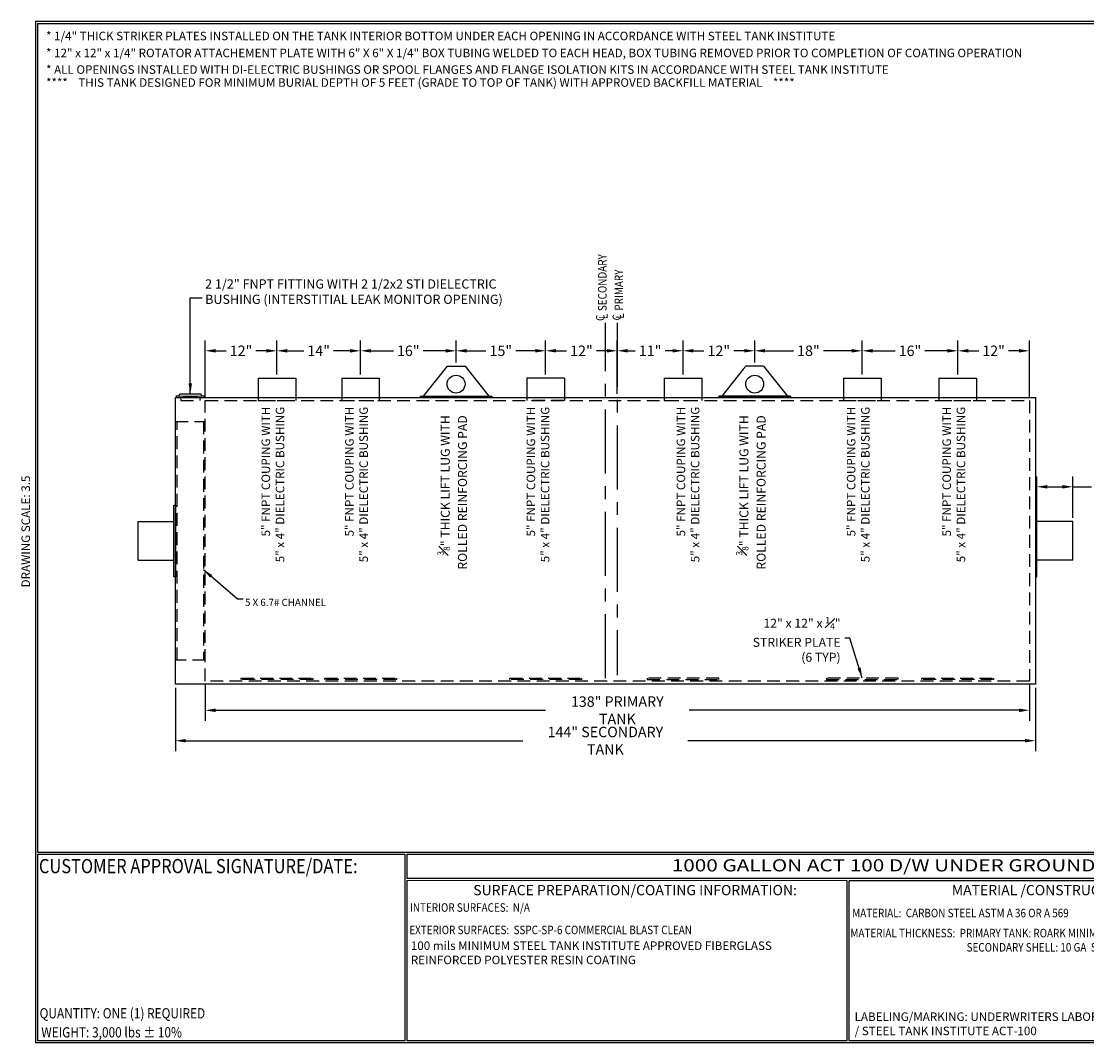
# Model space of a CAD drawing. Units: inches. Extents: x -8 to 941, y 0 to 599.
# Drawn here: x -8 to 616, y 0 to 599 of the extents above; entities that cross this region are included whole.
import ezdxf
from ezdxf.enums import TextEntityAlignment as Align

# ---------------------------------------------------------------- set-up
doc = ezdxf.new("R2010")
doc.units = ezdxf.units.IN
doc.header["$LTSCALE"] = 30
doc.header["$MEASUREMENT"] = 0
doc.linetypes.add('CENTER', pattern=[2, 1.25, -0.25, 0.25, -0.25])
doc.linetypes.add('HIDDEN', pattern=[0.375, 0.25, -0.125])
for name, color, linetype in [('CENTERLINE', 6, 'CENTER'), ('DIMENSION', 1, 'Continuous'), ('HIDDEN', 3, 'HIDDEN'), ('Title Block', 9, 'Continuous')]:
    doc.layers.add(name, color=color, linetype=linetype)
doc.styles.add('BOLD2', font='arial.ttf', dxfattribs={"width": 1.25})
doc.styles.add('SMOOTH', font='ROMANS', dxfattribs={"width": 0.85})
doc.dimstyles.new('1000 46 ACT100', dxfattribs={"dimscale": 34, "dimtxt": 0.18, "dimasz": 0.18, "dimexe": 0.18, "dimexo": 0.0625, "dimgap": 0.09, "dimtad": 0, "dimtih": 1, "dimtoh": 1, "dimdec": 4, "dimlfac": 0.285714, "dimzin": 0, "dimdsep": 46, "dimlunit": 5, "dimtxsty": 'SMOOTH', "dimcen": 0.09, "dimclrd": 1, "dimclre": 1, "dimclrt": 2, "dimadec": 0, "dimazin": 0, "dimtfac": 1, "dimtdec": 4, "dimtix": 1, "dimtofl": 0, "dimtmove": 0, "dimatfit": 3, "dimfxl": 0.18, "dimfrac": 2, "dimtolj": 1, "dimtzin": 0, "dimarcsym": 0})

# ---------------------------------------------------------------- blocks, each defined once
blk = doc.blocks.new('*D1')
at = {"layer": 'Defpoints', "color": 0, "transparency": 16777216}
for p in [(484.53, 405.43), (484.53, 389.44), (540.53, 389.44)]:
    blk.add_point(p, dxfattribs=at)
at = {"layer": 'DIMENSION', "color": 1, "lineweight": -2, "transparency": 16777216}
for p, q in [((484.53, 391.56), (484.53, 411.55)), ((540.53, 391.56), (540.53, 411.55)), ((490.65, 405.43), (503.78, 405.43)), ((534.41, 405.43), (521.29, 405.43))]:
    blk.add_line(p, q, dxfattribs=at)
at = {"layer": 'DIMENSION', "color": 1, "transparency": 16777216}
for points in [[(490.65, 406.45), (490.65, 404.41), (484.53, 405.43)], [(534.41, 406.45), (534.41, 404.41), (540.53, 405.43)]]:
    blk.add_solid(points, dxfattribs=at)
at = {"layer": 'DIMENSION', "color": 2, "transparency": 16777216, "insert": (512.53, 405.43), "char_height": 6.12, "attachment_point": 5, "style": 'SMOOTH'}
blk.add_mtext('\\A1;16"', dxfattribs=at)
blk = doc.blocks.new('*D2')
at = {"layer": 'Defpoints', "color": 0, "transparency": 16777216}
for p in [(421.53, 405.43), (421.53, 396.4), (484.53, 389.44)]:
    blk.add_point(p, dxfattribs=at)
at = {"layer": 'DIMENSION', "color": 1, "lineweight": -2, "transparency": 16777216}
for p, q in [((421.53, 398.52), (421.53, 411.55)), ((484.53, 391.56), (484.53, 411.55)), ((427.65, 405.43), (444.28, 405.43)), ((478.41, 405.43), (461.79, 405.43))]:
    blk.add_line(p, q, dxfattribs=at)
at = {"layer": 'DIMENSION', "color": 1, "transparency": 16777216}
for points in [[(427.65, 406.45), (427.65, 404.41), (421.53, 405.43)], [(478.41, 406.45), (478.41, 404.41), (484.53, 405.43)]]:
    blk.add_solid(points, dxfattribs=at)
at = {"layer": 'DIMENSION', "color": 2, "transparency": 16777216, "insert": (453.03, 405.43), "char_height": 6.12, "attachment_point": 5, "style": 'SMOOTH'}
blk.add_mtext('\\A1;18"', dxfattribs=at)
blk = doc.blocks.new('*D3')
at = {"layer": 'Defpoints', "color": 0, "transparency": 16777216}
for p in [(379.53, 405.43), (421.53, 396.4), (379.53, 389.44)]:
    blk.add_point(p, dxfattribs=at)
at = {"layer": 'DIMENSION', "color": 1, "lineweight": -2, "transparency": 16777216}
for p, q in [((379.53, 391.56), (379.53, 411.55)), ((421.53, 398.52), (421.53, 411.55)), ((385.65, 405.43), (391.78, 405.43)), ((415.41, 405.43), (409.29, 405.43))]:
    blk.add_line(p, q, dxfattribs=at)
at = {"layer": 'DIMENSION', "color": 1, "transparency": 16777216}
for points in [[(385.65, 406.45), (385.65, 404.41), (379.53, 405.43)], [(415.41, 406.45), (415.41, 404.41), (421.53, 405.43)]]:
    blk.add_solid(points, dxfattribs=at)
at = {"layer": 'DIMENSION', "color": 2, "transparency": 16777216, "insert": (400.53, 405.43), "char_height": 6.12, "attachment_point": 5, "style": 'SMOOTH'}
blk.add_mtext('\\A1;12"', dxfattribs=at)
blk = doc.blocks.new('*D4')
at = {"layer": 'Defpoints', "color": 0, "transparency": 16777216}
for p in [(341.03, 405.43), (379.53, 389.44), (341.03, 378.06)]:
    blk.add_point(p, dxfattribs=at)
at = {"layer": 'DIMENSION', "color": 1, "lineweight": -2, "transparency": 16777216}
for p, q in [((341.03, 380.19), (341.03, 411.55)), ((379.53, 391.56), (379.53, 411.55)), ((347.15, 405.43), (351.53, 405.43)), ((373.41, 405.43), (369.04, 405.43))]:
    blk.add_line(p, q, dxfattribs=at)
at = {"layer": 'DIMENSION', "color": 1, "transparency": 16777216}
for points in [[(347.15, 406.45), (347.15, 404.41), (341.03, 405.43)], [(373.41, 406.45), (373.41, 404.41), (379.53, 405.43)]]:
    blk.add_solid(points, dxfattribs=at)
at = {"layer": 'DIMENSION', "color": 2, "transparency": 16777216, "insert": (360.28, 405.43), "char_height": 6.12, "attachment_point": 5, "style": 'SMOOTH'}
blk.add_mtext('\\A1;11"', dxfattribs=at)
blk = doc.blocks.new('*D5')
at = {"layer": 'Defpoints', "color": 0, "transparency": 16777216}
for p in [(190.53, 405.43), (246.53, 396.4), (190.53, 389.44)]:
    blk.add_point(p, dxfattribs=at)
at = {"layer": 'DIMENSION', "color": 1, "lineweight": -2, "transparency": 16777216}
for p, q in [((190.53, 391.56), (190.53, 411.55)), ((246.53, 398.52), (246.53, 411.55)), ((196.65, 405.43), (209.78, 405.43)), ((240.41, 405.43), (227.29, 405.43))]:
    blk.add_line(p, q, dxfattribs=at)
at = {"layer": 'DIMENSION', "color": 1, "transparency": 16777216}
for points in [[(196.65, 406.45), (196.65, 404.41), (190.53, 405.43)], [(240.41, 406.45), (240.41, 404.41), (246.53, 405.43)]]:
    blk.add_solid(points, dxfattribs=at)
at = {"layer": 'DIMENSION', "color": 2, "transparency": 16777216, "insert": (218.53, 405.43), "char_height": 6.12, "attachment_point": 5, "style": 'SMOOTH'}
blk.add_mtext('\\A1;16"', dxfattribs=at)
blk = doc.blocks.new('*D6')
at = {"layer": 'Defpoints', "color": 0, "transparency": 16777216}
for p in [(141.53, 405.43), (141.53, 389.44), (190.53, 389.44)]:
    blk.add_point(p, dxfattribs=at)
at = {"layer": 'DIMENSION', "color": 1, "lineweight": -2, "transparency": 16777216}
for p, q in [((141.53, 391.56), (141.53, 411.55)), ((190.53, 391.56), (190.53, 411.55)), ((147.65, 405.43), (157.28, 405.43)), ((184.41, 405.43), (174.79, 405.43))]:
    blk.add_line(p, q, dxfattribs=at)
at = {"layer": 'DIMENSION', "color": 1, "transparency": 16777216}
for points in [[(147.65, 406.45), (147.65, 404.41), (141.53, 405.43)], [(184.41, 406.45), (184.41, 404.41), (190.53, 405.43)]]:
    blk.add_solid(points, dxfattribs=at)
at = {"layer": 'DIMENSION', "color": 2, "transparency": 16777216, "insert": (166.03, 405.43), "char_height": 6.12, "attachment_point": 5, "style": 'SMOOTH'}
blk.add_mtext('\\A1;14"', dxfattribs=at)
blk = doc.blocks.new('*D7')
at = {"layer": 'Defpoints', "color": 0, "transparency": 16777216}
for p in [(299.03, 405.43), (246.53, 396.4), (299.03, 389.44)]:
    blk.add_point(p, dxfattribs=at)
at = {"layer": 'DIMENSION', "color": 1, "lineweight": -2, "transparency": 16777216}
for p, q in [((246.53, 398.52), (246.53, 411.55)), ((299.03, 391.56), (299.03, 411.55)), ((252.65, 405.43), (264.03, 405.43)), ((292.91, 405.43), (281.54, 405.43))]:
    blk.add_line(p, q, dxfattribs=at)
at = {"layer": 'DIMENSION', "color": 1, "transparency": 16777216}
for points in [[(252.65, 406.45), (252.65, 404.41), (246.53, 405.43)], [(292.91, 406.45), (292.91, 404.41), (299.03, 405.43)]]:
    blk.add_solid(points, dxfattribs=at)
at = {"layer": 'DIMENSION', "color": 2, "transparency": 16777216, "insert": (272.78, 405.43), "char_height": 6.12, "attachment_point": 5, "style": 'SMOOTH'}
blk.add_mtext('\\A1;15"', dxfattribs=at)
blk = doc.blocks.new('*D8')
at = {"layer": 'Defpoints', "color": 0, "transparency": 16777216}
for p in [(341.03, 405.43), (299.03, 389.44), (341.03, 378.06)]:
    blk.add_point(p, dxfattribs=at)
at = {"layer": 'DIMENSION', "color": 1, "lineweight": -2, "transparency": 16777216}
for p, q in [((299.03, 391.56), (299.03, 411.55)), ((341.03, 380.19), (341.03, 411.55)), ((305.15, 405.43), (311.28, 405.43)), ((334.91, 405.43), (328.79, 405.43))]:
    blk.add_line(p, q, dxfattribs=at)
at = {"layer": 'DIMENSION', "color": 1, "transparency": 16777216}
for points in [[(305.15, 406.45), (305.15, 404.41), (299.03, 405.43)], [(334.91, 406.45), (334.91, 404.41), (341.03, 405.43)]]:
    blk.add_solid(points, dxfattribs=at)
at = {"layer": 'DIMENSION', "color": 2, "transparency": 16777216, "insert": (320.03, 405.43), "char_height": 6.12, "attachment_point": 5, "style": 'SMOOTH'}
blk.add_mtext('\\A1;12"', dxfattribs=at)
blk = doc.blocks.new('*D9')
at = {"layer": 'Defpoints', "color": 0, "transparency": 16777216}
for p in [(582.53, 405.43), (540.53, 389.44), (582.53, 376.31)]:
    blk.add_point(p, dxfattribs=at)
at = {"layer": 'DIMENSION', "color": 1, "lineweight": -2, "transparency": 16777216}
for p, q in [((540.53, 391.56), (540.53, 411.55)), ((582.53, 378.44), (582.53, 411.55)), ((546.65, 405.43), (552.78, 405.43)), ((576.41, 405.43), (570.29, 405.43))]:
    blk.add_line(p, q, dxfattribs=at)
at = {"layer": 'DIMENSION', "color": 1, "transparency": 16777216}
for points in [[(546.65, 406.45), (546.65, 404.41), (540.53, 405.43)], [(576.41, 406.45), (576.41, 404.41), (582.53, 405.43)]]:
    blk.add_solid(points, dxfattribs=at)
at = {"layer": 'DIMENSION', "color": 2, "transparency": 16777216, "insert": (561.53, 405.43), "char_height": 6.12, "attachment_point": 5, "style": 'SMOOTH'}
blk.add_mtext('\\A1;12"', dxfattribs=at)
blk = doc.blocks.new('*D10')
at = {"layer": 'Defpoints', "color": 0, "transparency": 16777216}
for p in [(99.53, 405.43), (141.53, 389.44), (99.53, 376.31)]:
    blk.add_point(p, dxfattribs=at)
at = {"layer": 'DIMENSION', "color": 1, "lineweight": -2, "transparency": 16777216}
for p, q in [((99.53, 378.44), (99.53, 411.55)), ((141.53, 391.56), (141.53, 411.55)), ((105.65, 405.43), (111.78, 405.43)), ((135.41, 405.43), (129.29, 405.43))]:
    blk.add_line(p, q, dxfattribs=at)
at = {"layer": 'DIMENSION', "color": 1, "transparency": 16777216}
for points in [[(105.65, 406.45), (105.65, 404.41), (99.53, 405.43)], [(135.41, 406.45), (135.41, 404.41), (141.53, 405.43)]]:
    blk.add_solid(points, dxfattribs=at)
at = {"layer": 'DIMENSION', "color": 2, "transparency": 16777216, "insert": (120.53, 405.43), "char_height": 6.12, "attachment_point": 5, "style": 'SMOOTH'}
blk.add_mtext('\\A1;12"', dxfattribs=at)
blk = doc.blocks.new('*D11')
at = {"layer": 'Defpoints', "color": 0, "transparency": 16777216}
for p in [(99.53, 211.81), (582.53, 211.81), (99.53, 194.77)]:
    blk.add_point(p, dxfattribs=at)
at = {"layer": 'DIMENSION', "color": 1, "lineweight": -2, "transparency": 16777216}
for p, q in [((99.53, 209.69), (99.53, 188.65)), ((582.53, 209.69), (582.53, 188.65)), ((105.65, 194.77), (298.96, 194.77)), ((576.41, 194.77), (383.11, 194.77))]:
    blk.add_line(p, q, dxfattribs=at)
at = {"layer": 'DIMENSION', "color": 1, "transparency": 16777216}
for points in [[(105.65, 195.79), (105.65, 193.75), (99.53, 194.77)], [(576.41, 195.79), (576.41, 193.75), (582.53, 194.77)]]:
    blk.add_solid(points, dxfattribs=at)
at = {"layer": 'DIMENSION', "color": 2, "transparency": 16777216, "insert": (341.03, 194.77), "char_height": 6.12, "attachment_point": 5, "style": 'SMOOTH'}
blk.add_mtext('\\A1;138" PRIMARY TANK', dxfattribs=at)
blk = doc.blocks.new('*D12')
at = {"layer": 'Defpoints', "color": 0, "transparency": 16777216}
for p in [(82.03, 210.06), (586.03, 210.06), (586.03, 176.96)]:
    blk.add_point(p, dxfattribs=at)
at = {"layer": 'DIMENSION', "color": 1, "lineweight": -2, "transparency": 16777216}
for p, q in [((82.03, 207.94), (82.03, 170.84)), ((586.03, 207.94), (586.03, 170.84)), ((88.15, 176.96), (285.64, 176.96)), ((579.91, 176.96), (382.42, 176.96))]:
    blk.add_line(p, q, dxfattribs=at)
at = {"layer": 'DIMENSION', "color": 1, "transparency": 16777216}
for points in [[(88.15, 177.98), (88.15, 175.94), (82.03, 176.96)], [(579.91, 177.98), (579.91, 175.94), (586.03, 176.96)]]:
    blk.add_solid(points, dxfattribs=at)
at = {"layer": 'DIMENSION', "color": 2, "transparency": 16777216, "insert": (334.03, 176.96), "char_height": 6.12, "attachment_point": 5, "style": 'SMOOTH'}
blk.add_mtext('\\A1;144" SECONDARY TANK', dxfattribs=at)
blk = doc.blocks.new('*D16')
at = {"layer": 'Defpoints', "color": 0, "transparency": 16777216}
for p in [(607.91, 325.73), (586.91, 305.44), (607.91, 305.44)]:
    blk.add_point(p, dxfattribs=at)
at = {"layer": 'DIMENSION', "color": 1, "lineweight": -2, "transparency": 16777216}
for p, q in [((586.91, 307.56), (586.91, 331.85)), ((607.91, 307.56), (607.91, 331.85)), ((593.03, 325.73), (601.79, 325.73)), ((607.91, 325.73), (618.99, 325.73))]:
    blk.add_line(p, q, dxfattribs=at)
at = {"layer": 'DIMENSION', "color": 1, "transparency": 16777216}
for points in [[(593.03, 326.75), (593.03, 324.71), (586.91, 325.73)], [(601.79, 326.75), (601.79, 324.71), (607.91, 325.73)]]:
    blk.add_solid(points, dxfattribs=at)
at = {"layer": 'DIMENSION', "color": 2, "transparency": 16777216, "insert": (635.92, 325.73), "char_height": 6.12, "attachment_point": 5, "style": 'SMOOTH'}
blk.add_mtext('\\A1;6" TYP.', dxfattribs=at)

msp = doc.modelspace()

# ---------------------------------------------------------------- linework, layer by layer
for p, q in [((241.28328, 396.39913), (227.28328, 378.89913)), ((241.28328, 396.39913), (251.78328, 396.39913)), ((251.78328, 396.39913), (253.2251, 394.59686)), ((253.2251, 394.59686), (265.78328, 378.89913)), ((414.84147, 394.59686), (402.28328, 378.89913)), ((416.28328, 396.39913), (414.84147, 394.59686)), ((426.78328, 396.39913), (416.28328, 396.39913)), ((426.78328, 396.39913), (440.78328, 378.89913)), ((130.51528, 389.43559), (152.55128, 389.43559)), ((130.51528, 389.43559), (130.51528, 376.31059)), ((152.55128, 389.43559), (152.55128, 376.31059)), ((179.51528, 389.43559), (201.55128, 389.43559)), ((179.51528, 389.43559), (179.51528, 376.31059)), ((201.55128, 389.43559), (201.55128, 376.31059)), ((310.05128, 389.43559), (288.01528, 389.43559)), ((288.01528, 389.43559), (288.01528, 376.31059)), ((310.05128, 389.43559), (310.05128, 376.31059)), ((368.51528, 389.43559), (390.55128, 389.43559)), ((368.51528, 389.43559), (368.51528, 376.31059)), ((390.55128, 389.43559), (390.55128, 376.31059)), ((473.51528, 389.43559), (495.55128, 389.43559)), ((473.51528, 389.43559), (473.51528, 376.31059)), ((495.55128, 389.43559), (495.55128, 376.31059)), ((529.51528, 389.43559), (551.55128, 389.43559)), ((529.51528, 389.43559), (529.51528, 376.31059)), ((551.55128, 389.43559), (551.55128, 376.31059)), ((82.03328, 210.06059), (82.03328, 378.06059)), ((82.03328, 378.06059), (586.03328, 378.06059)), ((82.51867, 379.13903), (82.58182, 378.42005)), ((83.98247, 379.02193), (84.69282, 380.16987)), ((84.69282, 380.16987), (96.87375, 380.16987)), ((97.5841, 379.02193), (96.87375, 380.16987)), ((99.0479, 379.13903), (98.98475, 378.42005)), ((225.53328, 378.89913), (267.53328, 378.89913)), ((225.53328, 378.89913), (225.53328, 378.06059)), ((225.53328, 378.06059), (267.53328, 378.06059)), ((267.53328, 378.89913), (267.53328, 378.06059)), ((267.53328, 378.89913), (267.53328, 378.06059)), ((442.53328, 378.89913), (400.53328, 378.89913)), ((400.53328, 378.89913), (400.53328, 378.06059)), ((442.53328, 378.06059), (400.53328, 378.06059)), ((442.53328, 378.89913), (442.53328, 378.06059)), ((586.03328, 378.06059), (586.03328, 210.06059)), ((60.15828, 282.68559), (60.15828, 305.43559)), ((60.15828, 305.43559), (81.15828, 305.43559)), ((607.90828, 305.43559), (586.90828, 305.43559)), ((607.90828, 282.68559), (607.90828, 305.43559)), ((60.15828, 282.68559), (81.15828, 282.68559)), ((607.90828, 282.68559), (586.90828, 282.68559)), ((586.03328, 210.06059), (82.03328, 210.06059))]:
    msp.add_line(p, q)
for points in [[(81.15828, 273.06059), (81.15828, 315.06059), (82.03328, 315.06059), (82.03328, 273.06059)], [(586.90828, 273.06059), (586.90828, 315.06059), (586.03328, 315.06059), (586.03328, 273.06059)]]:
    msp.add_lwpolyline(points, close=True)
for centre in [(246.53328, 385.89913), (421.53328, 385.89913)]:
    msp.add_circle(centre, 5.25)
for centre, radius in [((90.78328, 473.23867), 94.46187), ((90.78328, 471.80072), 93.74013)]:
    msp.add_arc(centre, radius, 264.9806873, 275.0193127)
at = {"layer": 'CENTERLINE'}
for p, q in [((334.03328, 213.56068), (334.03328, 421.73803)), ((341.03328, 421.73803), (341.03328, 215.31068))]:
    msp.add_line(p, q, dxfattribs=at)
at = {"layer": 'HIDDEN', "linetype": 'HIDDEN'}
for p, q in [((84.97248, 378.24086), (85.24564, 376.35671)), ((85.24564, 376.35671), (96.32093, 376.35671)), ((96.59408, 378.24086), (96.32093, 376.35671))]:
    msp.add_line(p, q, dxfattribs=at)
at = {"layer": 'HIDDEN'}
for p, q in [((99.53328, 211.81059), (99.53328, 376.31059)), ((99.53328, 376.31059), (582.53328, 376.31059)), ((130.51528, 376.31059), (152.55128, 376.31059)), ((179.51528, 376.31059), (201.55128, 376.31059)), ((310.05128, 376.31059), (288.01528, 376.31059)), ((368.51528, 376.31059), (390.55128, 376.31059)), ((473.51528, 376.31059), (495.55128, 376.31059)), ((529.51528, 376.31059), (551.55128, 376.31059)), ((582.53328, 376.31059), (582.53328, 211.81059)), ((82.03328, 364.06059), (99.53328, 364.06059)), ((83.12703, 224.06059), (83.12703, 364.06059)), ((98.43953, 364.06059), (98.43953, 224.06059)), ((99.53328, 224.06059), (82.03328, 224.06059)), ((582.53328, 211.81059), (99.53328, 211.81059))]:
    msp.add_line(p, q, dxfattribs=at)
for points in [[(120.53328, 213.68559), (162.53328, 213.68559), (162.53328, 212.81059), (120.53328, 212.81059)], [(169.53328, 213.68559), (211.53328, 213.68559), (211.53328, 212.81059), (169.53328, 212.81059)], [(278.03328, 213.68559), (320.03328, 213.68559), (320.03328, 212.81059), (278.03328, 212.81059)], [(400.53328, 213.68559), (358.53328, 213.68559), (358.53328, 212.81059), (400.53328, 212.81059)], [(505.53328, 213.68559), (463.53328, 213.68559), (463.53328, 212.81059), (505.53328, 212.81059)], [(519.53328, 213.68559), (561.53328, 213.68559), (561.53328, 212.81059), (519.53328, 212.81059)]]:
    msp.add_lwpolyline(points, close=True, dxfattribs=at)
at = {"layer": 'Title Block', "color": 9}
for p, q in [((0, 598.50032), (940.5, 598.50032)), ((0, 598.50032), (0, 0)), ((1.1875, 597.31282), (939.3125, 597.31282)), ((1.1875, 597.31282), (1.1875, 111.62532)), ((1.1875, 111.62532), (939.3125, 111.62532)), ((1.1875, 110.43782), (216.44433, 110.43782)), ((1.1875, 110.43782), (1.1875, 0.99959)), ((216.44433, 110.43782), (216.44433, 0.99959)), ((217.63183, 110.43782), (795.86172, 110.43782)), ((217.63183, 110.43782), (217.63183, 96.1875)), ((795.86172, 96.1875), (217.63183, 96.1875)), ((217.63183, 95), (217.63183, 0.99959)), ((475.69739, 94.81209), (217.63183, 95)), ((475.69739, 0.99959), (475.69739, 94.81209)), ((795.86172, 95), (476.88489, 94.81209)), ((476.88489, 0.99959), (476.88489, 94.81209)), ((940.5, 0), (0, 0)), ((216.44433, 0.99959), (1.1875, 0.99959)), ((475.69739, 0.99959), (217.63183, 0.99959)), ((795.86172, 1.1875), (476.88489, 0.99959))]:
    msp.add_line(p, q, dxfattribs=at)

# ---------------------------------------------------------------- texts
at = {"layer": 'DIMENSION', "style": 'SMOOTH', "width": 0.85}
for s, p in [('SECONDARY', (334.74236, 428.68612)), ('PRIMARY', (344.4317, 428.98298)), ('C', (333.572, 422.91048)), ('L', (335.29808, 423.97577)), ('C', (343.26134, 423.20735)), ('L', (344.98742, 424.27263))]:
    msp.add_text(s, height=5, rotation=90, dxfattribs=at).set_placement(p)
at = {"layer": 'DIMENSION', "color": 2, "style": 'SMOOTH'}
for s, insert, char_height, width, attachment_point in [('2 1/2" FNPT FITTING WITH 2 1/2x2 STI DIELECTRIC BUSHING (INTERSTITIAL LEAK MONITOR OPENING)', (99.49211, 431.20855), 5.4, 189.7391309, 7), ('\\A1;5 X 6.7# CHANNEL', (122.83161, 255.90528), 4.2, 54.0893423, 7), ('\\A1;12" x 12" x {\\H0.7x;\\S1#4;}" STRIKER PLATE\\P(6 TYP)', (471.87752, 236.34598), 5.25, 69.4437819, 6)]:
    msp.add_mtext(s, dxfattribs=dict(at, insert=insert, char_height=char_height, width=width, attachment_point=attachment_point))
at = {"layer": 'DIMENSION', "color": 2, "rotation": 90, "style": 'SMOOTH'}
for s, insert, char_height, width, attachment_point in [('5" FNPT COUPING WITH\\P5" x 4" DIELECTRIC BUSHING', (147.43885, 372.65476), 4.999998, 105.5838539, 9), ('5" FNPT COUPING WITH\\P5" x 4" DIELECTRIC BUSHING', (196.43885, 372.65476), 4.999998, 105.5838539, 9), ('5" FNPT COUPING WITH\\P5" x 4" DIELECTRIC BUSHING', (287.87772, 372.65476), 4.999998, 105.5838539, 3), ('5" FNPT COUPING WITH\\P5" x 4" DIELECTRIC BUSHING', (390.68885, 372.65476), 4.999998, 105.5838539, 9), ('5" FNPT COUPING WITH\\P5" x 4" DIELECTRIC BUSHING', (490.43885, 372.65476), 4.999998, 105.5838539, 9), ('5" FNPT COUPING WITH\\P5" x 4" DIELECTRIC BUSHING', (546.43885, 372.65476), 4.999998, 105.5838539, 9), ('{\\H0.6878x;\\S3#8;}" THICK LIFT LUG WITH \\PROLLED REINFORCING PAD', (252.91559, 367.64849), 5.249997, 110.8630276, 9), ('{\\H0.6878x;\\S3#8;}" THICK LIFT LUG WITH \\PROLLED REINFORCING PAD', (427.91559, 367.64849), 5.249997, 110.8630276, 9)]:
    msp.add_mtext(s, dxfattribs=dict(at, insert=insert, char_height=char_height, width=width, attachment_point=attachment_point))
at = {"layer": 'Title Block', "color": 1, "style": 'SMOOTH', "width": 0.85}
for s, height, p in [('CUSTOMER APPROVAL SIGNATURE/DATE:', 8.3169937, (2.07178, 99.31992)), ('INTERIOR SURFACES:  N/A', 5, (219.53112, 76.71409)), ('MATERIAL:  CARBON STEEL ASTM A 36 OR A 569', 5, (478.67945, 73.47964)), ('EXTERIOR SURFACES:  SSPC-SP-6 COMMERCIAL BLAST CLEAN', 5, (219.11696, 63.57553))]:
    msp.add_text(s, height=height, dxfattribs=at).set_placement(p)
at = {"layer": 'Title Block', "color": 2}
for s, height, style, width, p in [('1000 GALLON ACT 100 D/W UNDER GROUND TANK', 7.125, 'BOLD2', 1.25, (372.92367, 100.36553)), ('MATERIAL THICKNESS:  PRIMARY TANK: ROARK MINIMUM .123 PRIMARY HEADS: 10 GA', 5, 'SMOOTH', 0.85, (477.62208, 61.72852)), ('   SECONDARY SHELL: 10 GA  SECONDARY HEAD: 10 GA', 5, 'SMOOTH', 0.85, (541.8222, 53.39519)), ('QUANTITY: ONE (1) REQUIRED', 6, 'SMOOTH', 0.85, (2.48846, 14.23799))]:
    msp.add_text(s, height=height, dxfattribs=dict(at, style=style, width=width)).set_placement(p)
at = {"layer": 'Title Block', "color": 2, "style": 'SMOOTH', "width": 0.85}
msp.add_text('WEIGHT: 3,000 lbs %%P 10%%%', height=6, dxfattribs=at).set_placement((3.45989, 6.08923), align=Align.MIDDLE_LEFT)
at = {"layer": 'Title Block', "color": 1, "char_height": 5, "attachment_point": 1, "style": 'SMOOTH'}
for s, insert, width in [('* 1/4" THICK STRIKER PLATES INSTALLED ON THE TANK INTERIOR BOTTOM UNDER EACH OPENING IN ACCORDANCE WITH STEEL TANK INSTITUTE', (6.2767, 592.40942), 600), ('* 12" x 12" x 1/4" ROTATOR ATTACHEMENT PLATE WITH 6" X 6" X 1/4" BOX TUBING WELDED TO EACH HEAD, BOX TUBING REMOVED PRIOR TO COMPLETION OF COATING OPERATION', (6.2767, 582.45704), 617.6801292), ('* ALL OPENINGS INSTALLED WITH DI-ELECTRIC BUSHINGS OR SPOOL FLANGES AND FLANGE ISOLATION KITS IN ACCORDANCE WITH STEEL TANK INSTITUTE', (6.2767, 572.7263), 600), ('****    THIS TANK DESIGNED FOR MINIMUM BURIAL DEPTH OF 5 FEET (GRADE TO TOP OF TANK) WITH APPROVED BACKFILL MATERIAL    ****', (6.2767, 565.11766), 600), ('\\pt340;100 mils MINIMUM STEEL TANK INSTITUTE APPROVED FIBERGLASS REINFORCED POLYESTER RESIN COATING', (220.0213, 59.33299), 252.3883566), ('\\pt389.5;LABELING/MARKING: UNDERWRITERS LABORATORIES UL-58 / STEEL TANK INSTITUTE ACT-100', (480.09416, 17.73415), 191.8560185)]:
    msp.add_mtext(s, dxfattribs=dict(at, insert=insert, width=width))
at = {"layer": 'Title Block', "color": 2, "insert": (-8.14783, 299.54524), "char_height": 5, "width": 81.5244444, "attachment_point": 2, "rotation": 90, "style": 'SMOOTH'}
msp.add_mtext('DRAWING SCALE: 3.5', dxfattribs=at)
at = {"layer": 'Title Block', "color": 1, "lineweight": 40, "char_height": 6, "width": 249.4277778, "attachment_point": 5, "style": 'SMOOTH'}
for s, insert in [('\\pt66.5,142.5;SURFACE PREPARATION/COATING INFORMATION:', (351.44105, 89.40011)), ('\\pt79.8,171;MATERIAL /CONSTRUCTION/ LABELING INFORMATION:', (641.14974, 89.40011))]:
    msp.add_mtext(s, dxfattribs=dict(at, insert=insert))

# ---------------------------------------------------------------- dimensions: what is measured, and where the dimension line sits
at = {"layer": 'DIMENSION'}
for base, p1, p2, override, picture, middle in [((99.53328, 405.42579), (141.53328, 389.43559), (99.53328, 376.31059), {"dimpost": '"', "dimtmove": 1}, '*D10', (120.53328, 405.42579)), ((141.53328, 405.42579), (190.53328, 389.43559), (141.53328, 389.43559), {"dimpost": '"'}, '*D6', (166.03328, 405.42579)), ((190.53328, 405.42579), (246.53328, 396.39913), (190.53328, 389.43559), {"dimpost": '"'}, '*D5', (218.53328, 405.42579)), ((299.03328, 405.42579), (246.53328, 396.39913), (299.03328, 389.43559), {"dimpost": '"', "dimtmove": 1}, '*D7', (272.78328, 405.42579)), ((341.03328, 405.42579), (299.03328, 389.43559), (341.03328, 378.06059), {"dimpost": '"', "dimtmove": 1}, '*D8', (320.03328, 405.42579)), ((341.03328, 405.42579), (379.53328, 389.43559), (341.03328, 378.06059), {"dimpost": '"'}, '*D4', (360.28328, 405.42579)), ((379.53328, 405.42579), (421.53328, 396.39913), (379.53328, 389.43559), {"dimpost": '"'}, '*D3', (400.53328, 405.42579)), ((421.53328, 405.42579), (484.53328, 389.43559), (421.53328, 396.39913), {"dimpost": '"'}, '*D2', (453.03328, 405.42579)), ((484.53328, 405.42579), (540.53328, 389.43559), (484.53328, 389.43559), {"dimpost": '"'}, '*D1', (512.53328, 405.42579)), ((582.53328, 405.42579), (540.53328, 389.43559), (582.53328, 376.31059), {"dimpost": '"', "dimtmove": 1}, '*D9', (561.53328, 405.42579))]:
    dim = msp.add_linear_dim(base=base, p1=p1, p2=p2, dimstyle='1000 46 ACT100', override=override, dxfattribs=at)
    dim.commit()
    dim.dimension.update_dxf_attribs({"geometry": picture, "text_midpoint": middle})
dim = msp.add_linear_dim(base=(607.90828, 325.72586), p1=(586.90828, 305.43559), p2=(607.90828, 305.43559), text='<> TYP.', dimstyle='1000 46 ACT100', override={"dimpost": '"'}, dxfattribs=at)
dim.commit()
dim.dimension.update_dxf_attribs({"geometry": '*D16', "text_midpoint": (635.91816, 325.72586), "dimtype": 160})
for base, p1, p2, text, picture, middle in [((586.03328, 176.95564), (82.03328, 210.06059), (586.03328, 210.06059), '<> SECONDARY TANK', '*D12', (334.03328, 176.95564)), ((99.53328, 194.77014), (582.53328, 211.81059), (99.53328, 211.81059), '<> PRIMARY TANK', '*D11', (341.03328, 194.77014))]:
    dim = msp.add_linear_dim(base=base, p1=p1, p2=p2, text=text, dimstyle='1000 46 ACT100', override={"dimpost": '"'}, dxfattribs=at)
    dim.commit()
    dim.dimension.update_dxf_attribs({"geometry": picture, "text_midpoint": middle})

# ---------------------------------------------------------------- leaders
msp.add_leader([(90.78328, 380.16987), (90.78328, 436.37258), (97.74653, 436.37258)], dimstyle='1000 46 ACT100', dxfattribs=at)
at = {"layer": 'DIMENSION', "annotation_type": 0, "has_hookline": 1, "hookline_direction": 1, "horizontal_direction": (-1, 0, 0)}
msp.add_leader([(98.43953, 277.20908), (118.43457, 260.14121), (121.80075, 260.14121)], dimstyle='1000 46 ACT100', dxfattribs=at)
at = {"layer": 'DIMENSION', "annotation_type": 0, "has_hookline": 1, "hookline_direction": 1}
msp.add_leader([(484.53328, 213.68559), (477.19985, 237.02635), (474.2748, 237.02635)], dimstyle='1000 46 ACT100', dxfattribs=at)

doc.saveas('drawing.dxf')
